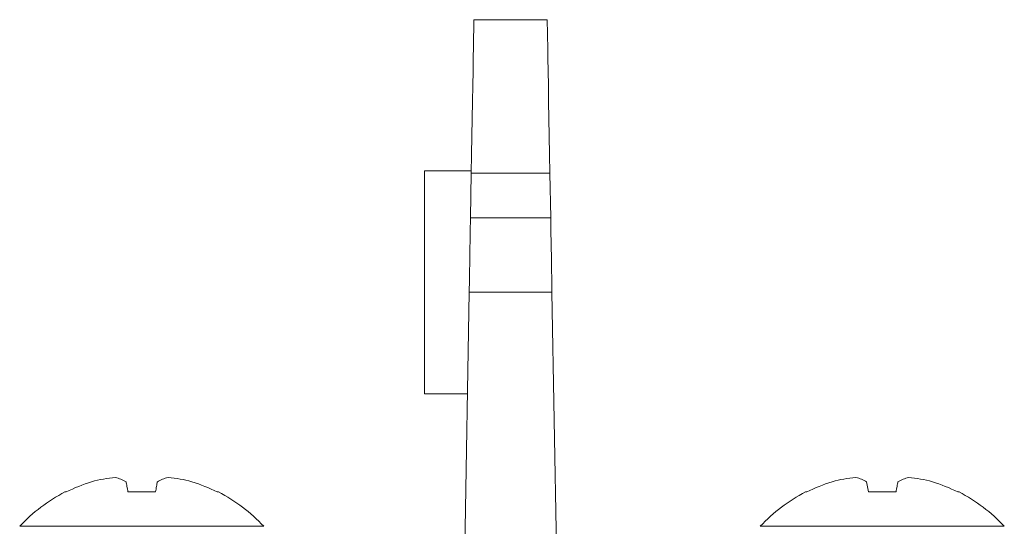
# Model space of a CAD drawing. Units: inches. Extents: x 0.3 to 10.7, y 0.3 to 8.3.
# Drawn here: x 4.2 to 4.8, y 4.5 to 4.8 of the extents above; entities that cross this region are included whole.
import ezdxf

# ---------------------------------------------------------------- set-up
doc = ezdxf.new("R2010")
doc.units = ezdxf.units.IN
doc.header["$MEASUREMENT"] = 0

msp = doc.modelspace()

# ---------------------------------------------------------------- linework, layer by layer
at = {"color": 7, "linetype": 'Continuous', "lineweight": 15}
for p, q in [((4.50132, 4.8155), (4.54732, 4.8155)), ((4.49967, 4.7205), (4.47021, 4.7205)), ((4.47021, 4.5805), (4.47021, 4.7205)), ((4.49915, 4.69094), (4.49964, 4.71899)), ((4.54901, 4.71899), (4.49964, 4.71899)), ((4.54901, 4.71899), (4.5495, 4.69094)), ((4.49915, 4.69094), (4.5495, 4.69094)), ((4.48771, 4.0355), (4.49833, 4.64425)), ((4.55031, 4.64425), (4.49833, 4.64425)), ((4.55031, 4.64425), (4.57185, 3.4105)), ((4.47021, 4.5805), (4.49722, 4.5805)), ((4.74904, 4.51876), (4.74791, 4.52518)), ((4.2453, 4.51876), (4.24452, 4.51876)), ((4.30137, 4.51876), (4.28404, 4.51876)), ((4.3409, 4.51876), (4.34012, 4.51876)), ((4.7103, 4.51876), (4.70952, 4.51876)), ((4.76637, 4.51876), (4.74904, 4.51876)), ((4.8059, 4.51876), (4.80512, 4.51876))]:
    msp.add_line(p, q, dxfattribs=at)
at = {"color": 8, "linetype": 'Continuous', "lineweight": 15}
for p, q in [((4.36935, 4.49717), (4.21607, 4.49717)), ((4.83435, 4.49717), (4.68107, 4.49717))]:
    msp.add_line(p, q, dxfattribs=at)
at = {"color": 7, "linetype": 'Continuous', "lineweight": 15, "flags": 128}
for points in [[(4.49964, 4.71899), (4.49984, 4.73074), (4.50005, 4.74228), (4.50024, 4.75345), (4.50043, 4.76409), (4.5006, 4.77406), (4.50076, 4.7832), (4.5009, 4.7914), (4.50103, 4.79855), (4.50113, 4.80453), (4.50121, 4.80928), (4.50127, 4.81272), (4.50131, 4.8148), (4.50132, 4.8155)], [(4.54732, 4.8155), (4.54734, 4.8148), (4.54737, 4.81272), (4.54743, 4.80928), (4.54751, 4.80453), (4.54762, 4.79855), (4.54774, 4.7914), (4.54789, 4.7832), (4.54805, 4.77406), (4.54822, 4.76409), (4.54841, 4.75345), (4.5486, 4.74228), (4.5488, 4.73074), (4.54901, 4.71899)], [(4.49833, 4.64425), (4.49838, 4.64662), (4.49843, 4.64972), (4.4985, 4.65346), (4.49857, 4.6577), (4.49865, 4.6623), (4.49873, 4.66709), (4.49882, 4.67191), (4.4989, 4.6766), (4.49898, 4.68099), (4.49904, 4.68493), (4.4991, 4.68829), (4.49915, 4.69094)], [(4.5495, 4.69094), (4.54954, 4.68829), (4.5496, 4.68493), (4.54967, 4.68099), (4.54975, 4.6766), (4.54983, 4.67191), (4.54991, 4.66709), (4.55, 4.6623), (4.55008, 4.6577), (4.55015, 4.65346), (4.55022, 4.64972), (4.55027, 4.64662), (4.55031, 4.64425)], [(4.28404, 4.51876), (4.28388, 4.5197), (4.28372, 4.5206), (4.28357, 4.52147), (4.28342, 4.52229), (4.28328, 4.52307), (4.28315, 4.52382), (4.28303, 4.52452), (4.28291, 4.52518)], [(4.3025, 4.52518), (4.30239, 4.52452), (4.30226, 4.52382), (4.30213, 4.52307), (4.30199, 4.52229), (4.30185, 4.52147), (4.3017, 4.5206), (4.30154, 4.5197), (4.30137, 4.51876)], [(4.7675, 4.52518), (4.76739, 4.52452), (4.76726, 4.52382), (4.76713, 4.52307), (4.76699, 4.52229), (4.76685, 4.52147), (4.7667, 4.5206), (4.76654, 4.5197), (4.76637, 4.51876)]]:
    msp.add_lwpolyline(points, dxfattribs=at)
at = {"color": 7, "linetype": 'Continuous', "lineweight": 15}
for centre, radius, start, end in [((4.28423, 4.44007), 0.08816, 95.22675, 105.1198), ((4.27113, 4.50547), 0.02296, 59.13536, 77.24822), ((4.31428, 4.50547), 0.02296, 102.75103, 120.86539), ((4.30118, 4.44007), 0.08816, 74.88027, 84.77319), ((4.74923, 4.44007), 0.08816, 95.22685, 105.1197), ((4.73613, 4.50547), 0.02296, 59.13447, 77.24911), ((4.77928, 4.50547), 0.02296, 102.7512, 120.86544), ((4.76618, 4.44007), 0.08816, 74.88028, 84.77322), ((4.29254, 4.42449), 0.10544, 107.27026, 116.61712), ((4.29288, 4.42449), 0.10544, 63.38306, 72.72957), ((4.75754, 4.42449), 0.10544, 107.27035, 116.61711), ((4.75788, 4.42449), 0.10544, 63.38295, 72.72958), ((4.29271, 4.4257), 0.10479, 117.37946, 136.99713), ((4.29271, 4.4257), 0.10479, 43.00287, 62.62054), ((4.75771, 4.4257), 0.10479, 117.37946, 136.99713), ((4.75771, 4.4257), 0.10479, 43.00287, 62.62054)]:
    msp.add_arc(centre, radius, start, end, dxfattribs=at)

doc.saveas('drawing.dxf')
